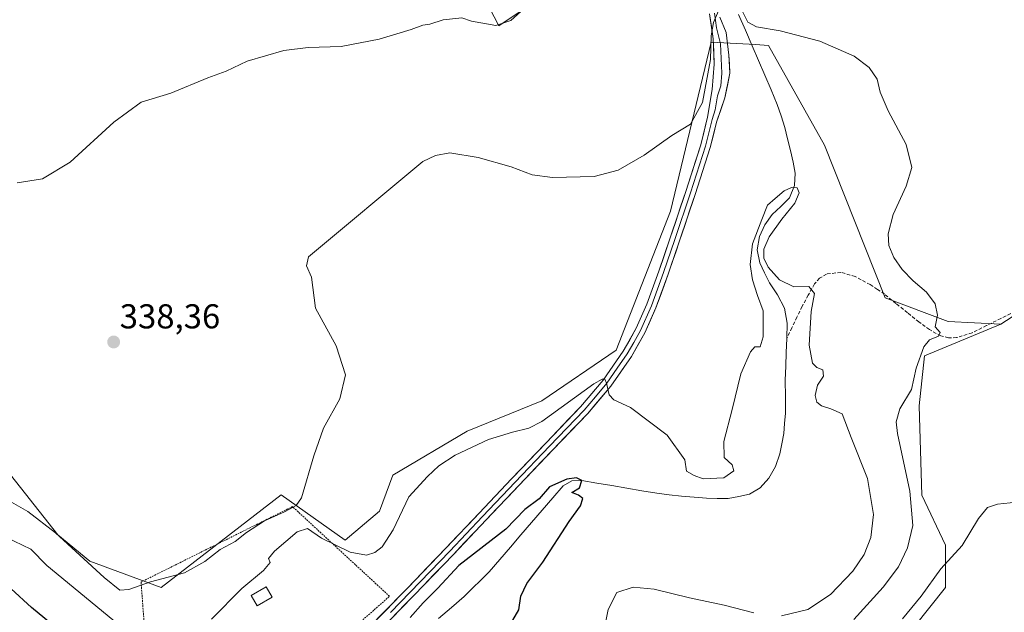
# Model space of a CAD drawing. Units: metres. Extents: x 583978 to 587446, y 4694238 to 4696594.
# Drawn here: x 585727 to 586012, y 4694380 to 4694552 of the extents above; entities that cross this region are included whole.
import ezdxf
from ezdxf.enums import TextEntityAlignment as Align

# ---------------------------------------------------------------- set-up
doc = ezdxf.new("R2010")
doc.units = ezdxf.units.M
doc.header["$MEASUREMENT"] = 0
doc.linetypes.add('TRAZOS', pattern=[0.75, 0.5, -0.25])
doc.linetypes.add('TRAZOSX2', pattern=[1.5, 1, -0.5])
for name, color, linetype, lineweight in [('Alambrada', 19, 'TRAZOS', 0), ('Carátula', 7, 'Continuous', 5), ('Corriente artificial lineal', 5, 'TRAZOSX2', 13), ('Corriente natural lineal', 142, 'Continuous', 13), ('Cultivos herbáceos CxS', 92, 'Continuous', 0), ('Cultivos leñosos CxS', 92, 'Continuous', 0), ('Curva de nivel maestra', 36, 'Continuous', 30), ('Curva de nivel normal', 36, 'Continuous', 0), ('Edificación ligera', 1, 'Continuous', 0), ('Edificación ligera Cxs', 1, 'Continuous', 0), ('Layer 0', 7, 'Continuous', 0), ('Matorral CxS', 135, 'Continuous', 0), ('Punto de cota en terreno', 7, 'Continuous', 0), ('Rótulo de punto de cota en terreno', 19, 'Continuous', 0)]:
    doc.layers.add(name, color=color, linetype=linetype, lineweight=lineweight)
doc.styles.add('Arial', font='txt', dxfattribs={"height": 0.2})

# ---------------------------------------------------------------- blocks, each defined once
blk = doc.blocks.new('*U194')
at = {"layer": 'Curva de nivel normal', "color": 36, "linetype": 'Continuous', "lineweight": 0}
for points in [[(585719.35, 4694414.4, 335), (585728.91, 4694409.05, 335), (585736.96, 4694402.87, 335), (585751.03, 4694389.88, 335), (585755.57, 4694386.17, 335), (585758.14, 4694386.38, 335), (585764.47, 4694388.6, 335), (585774.28, 4694391.22, 335), (585780.22, 4694394.5, 335), (585784.69, 4694398.04, 335), (585789.04, 4694400.38, 335), (585792.34, 4694402.92, 335), (585797.52, 4694406.32, 335), (585803.29, 4694408.94, 335), (585806.69, 4694410.74, 335), (585808.21, 4694412.97, 335), (585811.84, 4694425.19, 335), (585814.68, 4694433.16, 335), (585819.38, 4694441.71, 335), (585820.97, 4694448.71, 335), (585818.34, 4694457.05, 335), (585812.29, 4694468.04, 335), (585811.17, 4694477.02, 335), (585809.72, 4694480.24, 335), (585810.28, 4694482.92, 335), (585843.47, 4694510.56, 335), (585847.09, 4694512.3, 335), (585851.3, 4694513.03, 335), (585859.46, 4694511.7, 335), (585869.06, 4694508.96, 335), (585875.11, 4694506.68, 335), (585880.99, 4694505.89, 335), (585893.12, 4694506.22, 335), (585900.08, 4694508.03, 335), (585907.59, 4694512.36, 335), (585915.6, 4694518.08, 335), (585921.1, 4694521.38, 335), (585924.52, 4694527.68, 335), (585926.85, 4694540.14, 335), (585927.06, 4694547.02, 335), (585927.75, 4694550.87, 335), (585929.46, 4694554.94, 335)], [(585935.63, 4694555.05, 335), (585937.64, 4694550.96, 335), (585940.23, 4694549.62, 335), (585947.03, 4694548.47, 335), (585958.57, 4694545.47, 335), (585968.49, 4694541.06, 335), (585972.91, 4694537.81, 335), (585975.14, 4694534.38, 335), (585976.1, 4694530.7, 335), (585978.4, 4694525.28, 335), (585983.58, 4694515.44, 335), (585985.24, 4694508.82, 335), (585983.64, 4694503.4, 335), (585979.82, 4694495.16, 335), (585978.39, 4694489.53, 335), (585978.59, 4694486.21, 335), (585979.97, 4694482.72, 335), (585982.44, 4694479.26, 335), (585985.67, 4694475.91, 335), (585989.49, 4694472.65, 335), (585992.01, 4694469.26, 335), (585992.72, 4694465.97, 335), (585991.98, 4694462.56, 335), (585993.44, 4694460.94, 335), (585992.95, 4694459.84, 335), (585990.33, 4694458.82, 335), (585988.68, 4694456.82, 335), (585986.53, 4694450.64, 335), (585985.16, 4694444.38, 335), (585981.79, 4694438.78, 335), (585980.7, 4694435.07, 335), (585981.06, 4694431.68, 335), (585984.7, 4694414.95, 335), (585985.49, 4694404.96, 335), (585983.94, 4694398.52, 335), (585981.35, 4694393.03, 335), (585976.91, 4694387.13, 335), (585968.46, 4694377.71, 335)]]:
    blk.add_polyline3d(points, dxfattribs=at)
blk = doc.blocks.new('*U200')
at = {"layer": 'Curva de nivel maestra', "color": 36, "linetype": 'Continuous', "lineweight": 30}
for points in [[(585869.49, 4694377.47, 325), (585871.27, 4694380.52, 325), (585871.88, 4694384.46, 325), (585873.58, 4694388.17, 325), (585878.28, 4694394.32, 325), (585885.86, 4694406.1, 325), (585889.18, 4694410.69, 325), (585889.83, 4694412.79, 325), (585888.53, 4694413.79, 325), (585886.64, 4694414.5, 325), (585888.86, 4694415.89, 325), (585889.52, 4694418.02, 325), (585888, 4694418.84, 325), (585885.16, 4694418.44, 325), (585880.2, 4694416.23, 325), (585877.14, 4694412.71, 325), (585873.03, 4694409.66, 325), (585867.47, 4694403.89, 325), (585853.86, 4694393.36, 325), (585847.8, 4694386.79, 325), (585843.52, 4694382.57, 325), (585839.8, 4694378.27, 325)], [(585738.74, 4694373.98, 325), (585729.95, 4694381.19, 325), (585724.03, 4694386.6, 325)]]:
    blk.add_polyline3d(points, dxfattribs=at)
blk = doc.blocks.new('5PATER')
at = {"layer": 'Carátula', "linetype": 'Continuous', "lineweight": 5}
h = blk.add_hatch(color=250, dxfattribs=at)
edge = h.paths.add_edge_path()
edge.add_ellipse((0, 0.01), major_axis=(-1.33, -1.34), ratio=0.999422, start_angle=0, end_angle=360)

msp = doc.modelspace()

# ---------------------------------------------------------------- linework, layer by layer
at = {"layer": 'Alambrada', "color": 19, "linetype": 'TRAZOS', "lineweight": 0}
msp.add_polyline3d([(585793.85, 4694349.37, 324.17), (585796.35, 4694350.53, 324.63), (585797.94, 4694353.35, 324.6), (585803.96, 4694361.98, 324.38), (585809.78, 4694367.17, 324.55), (585817.92, 4694371.39, 324.44), (585822.07, 4694374.08, 324.73), (585833.78, 4694384.44, 325.44), (585805.64, 4694410.45, 334.58), (585761.72, 4694388.57, 334.87), (585764.28, 4694355.01, 324.06), (585768.69, 4694353.53, 324.37), (585790.07, 4694349.56, 323.79), (585793.85, 4694349.37, 324.17)], dxfattribs=at)
at = {"layer": 'Corriente artificial lineal', "color": 5, "linetype": 'TRAZOSX2', "lineweight": 13}
msp.add_polyline3d([(586015.25, 4694467.11, 335.94), (586011.08, 4694465.03, 335.91), (586006.91, 4694462.95, 335.91), (586002.74, 4694460.87, 335.75), (585998.21, 4694459.46, 335.47), (585995.85, 4694459.41, 335.26), (585993.65, 4694459.98, 335.1), (585990.35, 4694461.79, 334.85), (585987.25, 4694464.01, 334.64), (585983.94, 4694466.7, 334.3), (585980.64, 4694469.38, 333.99), (585977.33, 4694472.07, 333.51), (585975.25, 4694473.45, 333.19), (585973.16, 4694474.83, 333.13), (585968.76, 4694477.19, 332.66), (585964.66, 4694478.4, 332.32), (585960.5, 4694477.9, 331.96), (585958.49, 4694476.71, 331.43), (585956.98, 4694475.02, 330.35), (585955.19, 4694471.76, 329.57), (585953.4, 4694468.49, 328.9), (585951.93, 4694465.4, 327.98), (585950.45, 4694462.3, 327.57), (585948.98, 4694459.21, 327.48)], dxfattribs=at)
at = {"layer": 'Corriente natural lineal', "color": 142, "linetype": 'Continuous', "lineweight": 13}
for points in [[(585935, 4694553.23, 334.71), (585936.97, 4694548.65, 334.68), (585938.94, 4694544.07, 334.26), (585940.76, 4694539.83, 333.74), (585942.59, 4694535.59, 333.67), (585944.41, 4694531.35, 333.36), (585946.23, 4694527.11, 332.85), (585947.3, 4694523.77, 333.05), (585948.37, 4694520.43, 332.87), (585949.19, 4694517.08, 332.37), (585950.01, 4694513.73, 331.35), (585950.83, 4694510.38, 330.72), (585951.41, 4694507.14, 330.25), (585951.22, 4694503.59, 329.97), (585949.75, 4694500.04, 329.9), (585947.27, 4694497.47, 329.77), (585944.69, 4694495.18, 329.81), (585942.6, 4694492.13, 329.75), (585941.05, 4694488.84, 329.15), (585940.43, 4694484.97, 329.25), (585941.17, 4694481.16, 329.15), (585942.51, 4694478.25, 329.89), (585943.99, 4694475.4, 329.4), (585946.31, 4694471.83, 328.18), (585948.34, 4694468.04, 327.96), (585949.06, 4694463.64, 327.72), (585948.98, 4694459.21, 327.48)], [(585948.98, 4694459.21, 327.48), (585948.83, 4694455.18, 327.42), (585948.68, 4694451.14, 327.88), (585948.53, 4694447.11, 328.29), (585948.57, 4694442.31, 327.71), (585948.6, 4694437.51, 327.2), (585948.35, 4694434.56, 327.34), (585948.1, 4694431.61, 327.12), (585947.55, 4694428.68, 326.63), (585947, 4694425.74, 326.49), (585945.75, 4694422.1, 326.87), (585943.73, 4694418.7, 327.03), (585941.3, 4694415.86, 326.97), (585938.17, 4694414.02, 326.88), (585935.05, 4694413.42, 326.26), (585931.93, 4694412.81, 326.07), (585928.81, 4694412.84, 326.35), (585925.69, 4694412.87, 326.54), (585922.09, 4694413.17, 326.04), (585918.48, 4694413.46, 325.66), (585914.89, 4694413.9, 325.69), (585911.29, 4694414.34, 325.75), (585906.94, 4694415.07, 325.71), (585902.59, 4694415.8, 325.53), (585898.23, 4694416.53, 325.4), (585893.88, 4694417.26, 325.23), (585889.53, 4694417.99, 325.05), (585886.63, 4694417.9, 324.94), (585884.15, 4694416.52, 325.05), (585881.09, 4694412.95, 324.65), (585878.02, 4694409.39, 324.36), (585874.96, 4694405.82, 324.34), (585871.9, 4694402.26, 324.25), (585868.84, 4694398.69, 323.99), (585865.77, 4694395.13, 323.61), (585862.71, 4694391.56, 323.75), (585860.29, 4694389.15, 323.8), (585857.86, 4694386.75, 323.58), (585855.44, 4694384.34, 323.36), (585851.73, 4694381.17, 323.09), (585848.01, 4694378, 322.9)]]:
    msp.add_polyline3d(points, dxfattribs=at)
at = {"layer": 'Cultivos herbáceos CxS', "color": 92, "linetype": 'Continuous', "lineweight": 0}
for points in [[(586033.54, 4694709.73, 351.85), (586040.04, 4694678.52, 352.26), (586049.6, 4694659.48, 351.77), (586055.36, 4694637.24, 350.15), (586060.7, 4694610.5, 347.16), (586081.32, 4694585.29, 345.64), (586103.46, 4694572.31, 347.65), (586116.44, 4694558.56, 347.87), (586112.62, 4694548.94, 345.91), (586086.66, 4694526.78, 342.94), (586060.7, 4694499.28, 339.94), (586037.03, 4694480.19, 337.5), (586011.07, 4694463.38, 336.06)], [(585985.88, 4694375.57, 340.7), (585995.04, 4694387.02, 341.27), (585995.04, 4694399.24, 340.08), (585988.17, 4694413.75, 337.69), (585987.41, 4694439.7, 336.44), (585988.93, 4694454.21, 335.73), (586011.07, 4694463.38, 336.06), (586037.03, 4694480.19, 337.5)], [(586011.07, 4694463.38, 336.06), (585988.93, 4694454.21, 335.73), (585987.41, 4694439.7, 336.44), (585988.17, 4694413.75, 337.69), (585995.04, 4694399.24, 340.08), (585995.04, 4694387.02, 341.27), (585985.88, 4694375.57, 340.7), (585972.9, 4694367.94, 338.38), (585960.68, 4694361.06, 337.08), (585945.41, 4694362.59, 335.69), (585927.09, 4694374.81, 334.27), (585917.64, 4694374.81, 333.84), (585908, 4694374.81, 333.04), (585904.2, 4694366.26, 333.07), (585901.89, 4694361.06, 333.12), (585908.76, 4694348.85, 334.73), (585925.56, 4694326.71, 336.99), (585917.93, 4694309.15, 334.44), (585903.42, 4694300.75, 332.54), (585879.75, 4694299.99, 332.24), (585860.66, 4694295.4, 335.26), (585861.43, 4694281.66, 334.65), (585874.8, 4694261.19, 334.49)]]:
    msp.add_polyline3d(points, dxfattribs=at)
at = {"layer": 'Cultivos leñosos CxS', "color": 92, "linetype": 'Continuous', "lineweight": 0}
for points in [[(586033.54, 4694709.73, 351.85), (586040.04, 4694678.52, 352.26), (586049.6, 4694659.48, 351.77), (586055.36, 4694637.24, 350.15), (586060.7, 4694610.5, 347.16), (586081.32, 4694585.29, 345.64), (586103.46, 4694572.31, 347.65), (586116.44, 4694558.56, 347.87), (586112.62, 4694548.94, 345.91), (586086.66, 4694526.78, 342.94), (586060.7, 4694499.28, 339.94), (586037.03, 4694480.19, 337.5), (586011.07, 4694463.38, 336.06)], [(585824.51, 4694629.12, 341.79), (585865.46, 4694549.85, 339.87), (585897.36, 4694571.31, 336.88)], [(585897.36, 4694571.31, 336.88), (585865.46, 4694549.85, 339.87), (585824.51, 4694629.12, 341.79)], [(585824.51, 4694629.12, 341.79), (585865.46, 4694549.85, 339.87), (585897.36, 4694571.31, 336.88)], [(585824.51, 4694629.12, 341.79), (585865.46, 4694549.85, 339.87), (585897.36, 4694571.31, 336.88)], [(586037.03, 4694480.19, 337.5), (586011.07, 4694463.38, 336.06), (585995.81, 4694464.15, 335.5), (585977.48, 4694471.02, 334.04), (585959.92, 4694515.33, 333.72), (585943.72, 4694544.22, 334.39), (585939.91, 4694544.44, 334.2), (585927.03, 4694545.2, 334.83), (585915.24, 4694496.11, 332.77), (585899.53, 4694455.85, 330.69), (585877.93, 4694441.13, 330.53), (585856.33, 4694432.29, 330.25), (585834.73, 4694419.53, 331.17), (585830.89, 4694409.15, 330.88), (585820.96, 4694400.74, 330.34), (585802.36, 4694413.86, 334.99), (585767.52, 4694386.99, 332.35), (585767.52, 4694386.99, 332.35), (585746.91, 4694394.63, 335.08), (585737.61, 4694402.31, 334.56), (585708.97, 4694438.47, 338.4), (585673.97, 4694477.16, 338.89), (585662.99, 4694487.14, 338.92), (585723.37, 4694556.65, 341.17)], [(585662.99, 4694487.14, 338.92), (585673.97, 4694477.16, 338.89), (585708.97, 4694438.47, 338.4), (585737.61, 4694402.31, 334.56), (585746.91, 4694394.63, 335.08), (585767.52, 4694386.99, 332.35), (585802.36, 4694413.86, 334.99), (585820.96, 4694400.74, 330.34), (585830.89, 4694409.15, 330.88), (585834.73, 4694419.53, 331.17), (585856.33, 4694432.29, 330.25), (585877.93, 4694441.13, 330.53), (585899.53, 4694455.85, 330.69), (585915.24, 4694496.11, 332.77), (585927.03, 4694545.2, 334.83), (585939.91, 4694544.44, 334.2), (585943.72, 4694544.22, 334.39), (585959.92, 4694515.33, 333.72), (585977.48, 4694471.02, 334.04), (585995.81, 4694464.15, 335.5), (586011.07, 4694463.38, 336.06)]]:
    msp.add_polyline3d(points, dxfattribs=at)
at = {"layer": 'Curva de nivel normal', "color": 36, "linetype": 'Continuous', "lineweight": 0}
for points in [[(585725.8, 4694504.38, 340), (585733.14, 4694505.56, 340), (585741.14, 4694510.4, 340), (585753.8, 4694521.92, 340), (585761.8, 4694527.78, 340), (585770.38, 4694530.35, 340), (585781.1, 4694534.8, 340), (585786.38, 4694536.72, 340), (585792.47, 4694539.65, 340), (585803.14, 4694542.78, 340), (585810.14, 4694543.61, 340), (585819.72, 4694543.9, 340), (585830.81, 4694546.02, 340), (585840.06, 4694548.84, 340), (585843.41, 4694550.11, 340), (585845.45, 4694550.35, 340), (585849.33, 4694551.61, 340), (585854.7, 4694552.24, 340), (585857.57, 4694551.24, 340), (585864.59, 4694550.02, 340), (585868.92, 4694551.4, 340), (585874.61, 4694556.53, 340)], [(585782.19, 4694377.85, 330), (585790.92, 4694386.67, 330), (585797.22, 4694391.95, 330), (585799.17, 4694394.21, 330), (585798.73, 4694395.37, 330), (585800.44, 4694397.54, 330), (585807, 4694403.09, 330), (585810.02, 4694404.12, 330), (585814.08, 4694401.32, 330), (585822.36, 4694397.22, 330), (585827.14, 4694396.35, 330), (585829.48, 4694397.13, 330), (585831.67, 4694398.83, 330), (585834.8, 4694403.71, 330), (585839.41, 4694413.25, 330), (585844.8, 4694419.19, 330), (585848.04, 4694422.32, 330), (585852.86, 4694425.36, 330), (585862.47, 4694429.92, 330), (585869.47, 4694432.07, 330), (585874.21, 4694433.18, 330), (585877.98, 4694435.18, 330), (585893, 4694446.06, 330), (585895.47, 4694447.41, 330), (585896.22, 4694447.41, 330), (585896.66, 4694446.22, 330), (585897.46, 4694442.87, 330), (585898.84, 4694441.42, 330), (585903.63, 4694439.21, 330), (585914.27, 4694431.18, 330), (585919.4, 4694424.04, 330), (585919.91, 4694420.71, 330), (585922.14, 4694419.43, 330), (585924.7, 4694418.54, 330), (585930.75, 4694418.81, 330), (585933.63, 4694420.83, 330), (585933.16, 4694422.61, 330), (585930.79, 4694424.74, 330), (585930.73, 4694429.38, 330), (585933.15, 4694438.62, 330), (585935.69, 4694448.99, 330), (585938.47, 4694455.38, 330), (585939.72, 4694456.79, 330), (585941.27, 4694456.82, 330), (585942.17, 4694459.71, 330), (585942.08, 4694467.2, 330), (585940.46, 4694471.64, 330), (585938.99, 4694476.19, 330), (585938.31, 4694480.7, 330), (585939.06, 4694486.7, 330), (585941.71, 4694493.7, 330), (585943.42, 4694497.9, 330), (585945.58, 4694499.84, 330), (585948.19, 4694502.04, 330), (585950.3, 4694503.05, 330), (585952.02, 4694502.92, 330), (585952.58, 4694501.48, 330), (585951.32, 4694498.49, 330), (585947.54, 4694493.83, 330), (585943.91, 4694488.68, 330), (585942.34, 4694485.11, 330), (585942.3, 4694482.48, 330), (585943.53, 4694479.94, 330), (585946.88, 4694476.2, 330), (585950.99, 4694474.24, 330), (585955.35, 4694474.26, 330), (585957.04, 4694472.22, 330), (585956, 4694467, 330), (585955.42, 4694457.27, 330), (585956.47, 4694452.1, 330), (585957.69, 4694450.76, 330), (585959.4, 4694450.1, 330), (585959.63, 4694448.3, 330), (585957.84, 4694445.71, 330), (585957.21, 4694442.66, 330), (585957.73, 4694440.71, 330), (585959.02, 4694439.66, 330), (585961.7, 4694438.84, 330), (585965.07, 4694437.37, 330), (585967.63, 4694430.54, 330), (585972.4, 4694418.65, 330), (585974.1, 4694408.16, 330), (585973.31, 4694401.46, 330), (585971.4, 4694396.54, 330), (585968.08, 4694391.7, 330), (585961.64, 4694384.98, 330), (585955.08, 4694380.64, 330), (585947.46, 4694378.8, 330)], [(586015.61, 4694411.74, 340), (586010.06, 4694411.12, 340), (586007.15, 4694410.18, 340), (586004.61, 4694407.05, 340), (585999.83, 4694399.14, 340), (585993.69, 4694392.43, 340), (585987.94, 4694384.52, 340), (585982.56, 4694377.88, 340)], [(585722.51, 4694401.6, 330), (585729.74, 4694398.1, 330), (585734.44, 4694393.35, 330), (585755.16, 4694376.3, 330)], [(585939.41, 4694379.62, 330), (585930.8, 4694381.87, 330), (585920.72, 4694384.04, 330), (585910.54, 4694386.46, 330), (585904.42, 4694387.09, 330), (585899.73, 4694385.54, 330), (585897.19, 4694380.57, 330), (585895.91, 4694374.38, 330)]]:
    msp.add_polyline3d(points, dxfattribs=at)
at = {"layer": 'Edificación ligera', "color": 1, "linetype": 'Continuous', "lineweight": 0}
msp.add_polyline3d([(585799.74, 4694384.14, 325.59), (585795.42, 4694381.66, 325.61), (585793.7, 4694384.66, 326.51), (585798.02, 4694387.14, 326.09), (585799.74, 4694384.14, 325.59)], dxfattribs=at)
at = {"layer": 'Edificación ligera Cxs', "color": 1, "linetype": 'Continuous', "lineweight": 0}
msp.add_polyline3d([(585799.74, 4694384.14, 325.59), (585795.42, 4694381.66, 325.61), (585793.7, 4694384.66, 326.51), (585798.02, 4694387.14, 326.09), (585799.74, 4694384.14, 325.59)], close=True, dxfattribs=at)
at = {"layer": 'Layer 0', "linetype": 'Continuous', "lineweight": 0}
for points in [[(585827.33, 4694374.86), (585838.79, 4694386.64), (585850.24, 4694398.54), (585859.73, 4694408.52), (585869.19, 4694418.51), (585879.17, 4694428.95), (585889.15, 4694439.38), (585895.71, 4694447.12), (585901.51, 4694455.5), (585905.33, 4694462.18), (585908.42, 4694469.2), (585911.88, 4694478.78), (585915.2, 4694488.4), (585919.7, 4694501.86), (585924.04, 4694515.41), (585926.03, 4694523.37), (585927.36, 4694531.47), (585927.93, 4694538.8), (585927.62, 4694546.13), (585926.59, 4694553.33)], [(585929.58, 4694552.45), (585931.4, 4694547.99), (585932.21, 4694541.4), (585932.44, 4694536.2), (585931.05, 4694529.03), (585928.6, 4694522), (585926.76, 4694514.63), (585922.39, 4694500.98), (585917.88, 4694487.49), (585914.55, 4694477.83), (585911.05, 4694468.15), (585907.86, 4694460.9), (585903.9, 4694453.99), (585897.96, 4694445.4), (585891.26, 4694437.48), (585881.21, 4694426.99), (585871.24, 4694416.56), (585861.78, 4694406.57), (585852.29, 4694396.59), (585840.83, 4694384.67), (585829.35, 4694372.89)], [(585927.99, 4694553.59), (585928.6, 4694549.29), (585929.78, 4694544.64), (585930.11, 4694536.13), (585929.82, 4694532.46), (585928.9, 4694529.6), (585928.24, 4694525.55), (585927.32, 4694522.69), (585925.4, 4694515.02), (585921.05, 4694501.42), (585916.54, 4694487.95), (585913.22, 4694478.31), (585909.74, 4694468.68), (585906.6, 4694461.54), (585904.62, 4694458.09), (585902.71, 4694454.75), (585899.81, 4694450.56), (585896.84, 4694446.26), (585893.49, 4694442.3), (585890.21, 4694438.43), (585885.18, 4694433.19), (585880.19, 4694427.97), (585870.22, 4694417.54), (585860.76, 4694407.55), (585851.27, 4694397.57), (585845.54, 4694391.61), (585839.81, 4694385.66), (585834.07, 4694379.77)]]:
    msp.add_lwpolyline(points, dxfattribs=at)
for points in [[(585830.2, 4694377.81, 324.78), (585833.06, 4694380.75, 325.08), (585835.93, 4694383.7, 325.29), (585838.79, 4694386.64, 325.49), (585841.65, 4694389.62, 325.51), (585844.52, 4694392.59, 325.66), (585847.38, 4694395.57, 325.72), (585850.24, 4694398.54, 326), (585853.4, 4694401.87, 326.11), (585856.57, 4694405.19, 326.43), (585859.73, 4694408.52, 326.66), (585862.88, 4694411.85, 326.94), (585866.04, 4694415.18, 327.15), (585869.19, 4694418.51, 327.36), (585872.52, 4694421.99, 327.54), (585875.84, 4694425.47, 327.97), (585879.17, 4694428.95, 328.29), (585882.5, 4694432.43, 328.49), (585885.82, 4694435.9, 329.03), (585889.15, 4694439.38, 329.42), (585891.34, 4694441.96, 329.46), (585893.52, 4694444.54, 329.86), (585895.71, 4694447.12, 330), (585897.64, 4694449.91, 330.2), (585899.58, 4694452.71, 330.59), (585901.51, 4694455.5, 330.61), (585903.42, 4694458.84, 330.96), (585905.33, 4694462.18, 331.39), (585906.88, 4694465.69, 331.34), (585908.42, 4694469.2, 331.62), (585909.57, 4694472.39, 332.06), (585910.73, 4694475.59, 332.12), (585911.88, 4694478.78, 332.09), (585912.99, 4694481.99, 332.2), (585914.09, 4694485.19, 332.44), (585915.2, 4694488.4, 332.65), (585916.7, 4694492.89, 332.65), (585918.2, 4694497.37, 332.8), (585919.7, 4694501.86, 333.25), (585921.15, 4694506.38, 333.42), (585922.59, 4694510.89, 333.53), (585924.04, 4694515.41, 333.83), (585925.04, 4694519.39, 334.09), (585926.03, 4694523.37, 334.26), (585926.7, 4694527.42, 334.38), (585927.36, 4694531.47, 334.47), (585927.65, 4694535.14, 334.57), (585927.93, 4694538.8, 334.72), (585927.78, 4694542.47, 334.72), (585927.62, 4694546.13, 334.78), (585927.11, 4694549.73, 334.89), (585926.59, 4694553.33, 335.06)], [(585929.58, 4694552.45, 334.97), (585931.4, 4694547.99, 334.86), (585931.8, 4694544.7, 334.78), (585932.21, 4694541.4, 334.7), (585932.33, 4694538.8, 334.67), (585932.44, 4694536.2, 334.62), (585931.75, 4694532.61, 334.53), (585931.05, 4694529.03, 334.44), (585929.83, 4694525.51, 334.36), (585928.6, 4694522, 334.19), (585927.68, 4694518.32, 333.98), (585926.76, 4694514.63, 333.78), (585925.3, 4694510.08, 333.4), (585923.85, 4694505.53, 333.13), (585922.39, 4694500.98, 333), (585920.89, 4694496.48, 332.8), (585919.38, 4694491.99, 332.47), (585917.88, 4694487.49, 332.33), (585916.77, 4694484.27, 332.34), (585915.66, 4694481.05, 332.14), (585914.55, 4694477.83, 331.96), (585913.38, 4694474.6, 331.87), (585912.22, 4694471.38, 331.79), (585911.05, 4694468.15, 331.65), (585909.46, 4694464.53, 331.44), (585907.86, 4694460.9, 331.35), (585905.88, 4694457.45, 331), (585903.9, 4694453.99, 330.7), (585901.92, 4694451.13, 330.48), (585899.94, 4694448.26, 330.17), (585897.96, 4694445.4, 330.07), (585895.73, 4694442.76, 329.76), (585893.49, 4694440.12, 329.47), (585891.26, 4694437.48, 329.16), (585887.91, 4694433.98, 328.8), (585884.56, 4694430.49, 328.33), (585881.21, 4694426.99, 328.1), (585877.89, 4694423.51, 327.83), (585874.56, 4694420.04, 327.35), (585871.24, 4694416.56, 327.25), (585868.09, 4694413.23, 326.98), (585864.93, 4694409.9, 326.63), (585861.78, 4694406.57, 326.53), (585858.62, 4694403.24, 326.28), (585855.45, 4694399.92, 325.83), (585852.29, 4694396.59, 325.69), (585849.43, 4694393.61, 325.56), (585846.56, 4694390.63, 325.54), (585843.7, 4694387.65, 325.32), (585840.83, 4694384.67, 325.37), (585837.96, 4694381.73, 325.12), (585835.09, 4694378.78, 324.97)]]:
    msp.add_polyline3d(points, dxfattribs=at)
at = {"layer": 'Matorral CxS', "color": 135, "linetype": 'Continuous', "lineweight": 0}
for points in [[(585662.99, 4694487.14, 338.92), (585673.97, 4694477.16, 338.89), (585708.97, 4694438.47, 338.4), (585737.61, 4694402.31, 334.56), (585746.91, 4694394.63, 335.08), (585767.52, 4694386.99, 332.35), (585802.36, 4694413.86, 334.99), (585820.96, 4694400.74, 330.34), (585830.89, 4694409.15, 330.88), (585834.73, 4694419.53, 331.17), (585856.33, 4694432.29, 330.25), (585877.93, 4694441.13, 330.53), (585899.53, 4694455.85, 330.69), (585915.24, 4694496.11, 332.77), (585927.03, 4694545.2, 334.83), (585939.91, 4694544.44, 334.2), (585943.72, 4694544.22, 334.39), (585959.92, 4694515.33, 333.72), (585977.48, 4694471.02, 334.04), (585995.81, 4694464.15, 335.5), (586011.07, 4694463.38, 336.06)], [(585708.97, 4694438.47, 338.4), (585737.61, 4694402.31, 334.56), (585746.91, 4694394.63, 335.08), (585767.52, 4694386.99, 332.35), (585802.36, 4694413.86, 334.99), (585820.96, 4694400.74, 330.34), (585830.89, 4694409.15, 330.88), (585834.73, 4694419.53, 331.17), (585856.33, 4694432.29, 330.25), (585877.93, 4694441.13, 330.53), (585899.53, 4694455.85, 330.69), (585915.24, 4694496.11, 332.77), (585927.03, 4694545.2, 334.83), (585939.91, 4694544.44, 334.2), (585943.72, 4694544.22, 334.39), (585959.92, 4694515.33, 333.72), (585977.48, 4694471.02, 334.04), (585995.81, 4694464.15, 335.5), (586011.07, 4694463.38, 336.06), (585988.93, 4694454.21, 335.73), (585987.41, 4694439.7, 336.44), (585988.17, 4694413.75, 337.69), (585995.04, 4694399.24, 340.08), (585995.04, 4694387.02, 341.27), (585985.88, 4694375.57, 340.7)], [(586011.07, 4694463.38, 336.06), (585988.93, 4694454.21, 335.73), (585987.41, 4694439.7, 336.44), (585988.17, 4694413.75, 337.69), (585995.04, 4694399.24, 340.08), (585995.04, 4694387.02, 341.27), (585985.88, 4694375.57, 340.7), (585972.9, 4694367.94, 338.38), (585960.68, 4694361.06, 337.08), (585945.41, 4694362.59, 335.69), (585927.09, 4694374.81, 334.27), (585917.64, 4694374.81, 333.84), (585908, 4694374.81, 333.04), (585904.2, 4694366.26, 333.07), (585901.89, 4694361.06, 333.12), (585908.76, 4694348.85, 334.73), (585925.56, 4694326.71, 336.99), (585917.93, 4694309.15, 334.44), (585903.42, 4694300.75, 332.54), (585879.75, 4694299.99, 332.24), (585860.66, 4694295.4, 335.26), (585861.43, 4694281.66, 334.65), (585874.8, 4694261.19, 334.49)]]:
    msp.add_polyline3d(points, dxfattribs=at)

# ---------------------------------------------------------------- block references
at = {"layer": 'Curva de nivel maestra', "color": 36, "linetype": 'Continuous', "lineweight": 30}
msp.add_blockref('*U200', (0, 0), dxfattribs=at)
at = {"layer": 'Curva de nivel normal', "color": 36, "linetype": 'Continuous', "lineweight": 0}
msp.add_blockref('*U194', (0, 0), dxfattribs=at)
at = {"layer": 'Punto de cota en terreno', "linetype": 'Continuous', "lineweight": 0}
msp.add_blockref('5PATER', (585753.78, 4694458.19, 338.36), dxfattribs=at)

# ---------------------------------------------------------------- texts
at = {"layer": 'Rótulo de punto de cota en terreno', "color": 19, "linetype": 'Continuous', "lineweight": 0, "style": 'Arial'}
msp.add_text('338,36', height=7, dxfattribs=at).set_placement((585755.54, 4694459.95), align=Align.BOTTOM_LEFT)

doc.saveas('drawing.dxf')
